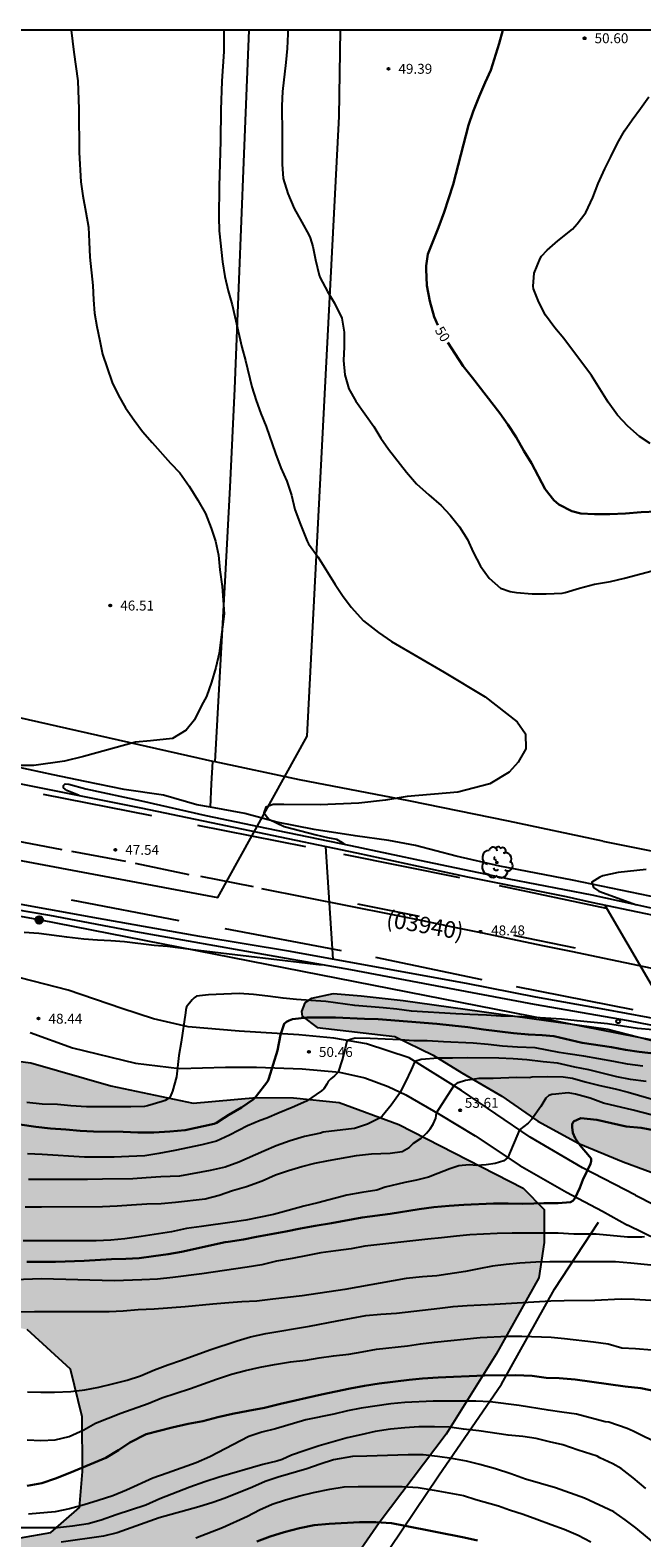
# Model space of a CAD drawing. Units: millimetres. Extents: x 580644 to 580995, y 4792040 to 4792290.
# Drawn here: x 580825 to 580872, y 4792176 to 4792290 of the extents above; entities that cross this region are included whole.
import ezdxf

# ---------------------------------------------------------------- set-up
doc = ezdxf.new("R2010")
doc.units = ezdxf.units.MM
for name, color, linetype in [('010106', 9, 'Continuous'), ('020104', 34, 'Continuous'), ('020204', 9, 'Continuous'), ('020307', 24, 'Continuous'), ('020308', 9, 'Continuous'), ('060110', 9, 'Continuous'), ('060111', 9, 'Continuous'), ('060113', 4, 'Continuous'), ('070101', 9, 'ALAMBRADA'), ('070108', 9, 'VALLA'), ('080302', 9, 'Continuous'), ('090217', 9, 'Continuous'), ('100106', 63, 'Continuous'), ('100202', 3, 'Continuous'), ('130101', 9, 'Continuous'), ('240103', 9, 'LINEA_TELEFONICA'), ('260101', 9, 'Continuous'), ('260202', 9, 'Continuous'), ('990504', 63, 'Continuous')]:
    doc.layers.add(name, color=color, linetype=linetype)
doc.layers.add('020105', color=24, linetype='Continuous', lineweight=30)
doc.styles.add('ARIAL', font='ARIAL.TTF', dxfattribs={"height": 1})
doc.styles.add('ARIALI', font='ARIALI.TTF', dxfattribs={"height": 1})
doc.linetypes.add('ALAMBRADA', pattern='A,1,[203,DONOSTI.shx,S=0.1,R=0,X=0,Y=0],1', length=2)
doc.linetypes.add('LINEA_TELEFONICA', pattern='A,7.5,-0.3,["T",Standard,S=0.25,R=0,X=-0.1,Y=-0.1],-0.3', length=8.1)
doc.linetypes.add('VALLA', pattern='A,1,[200,DONOSTI.shx,S=0.1,R=0,X=0,Y=0],1', length=2)

# ---------------------------------------------------------------- blocks, each defined once
blk = doc.blocks.new('COTAPU')
blk.add_circle((0, 0), 0.075)
blk = doc.blocks.new('ARBOL')
blk.add_circle((0, 0), 0.0587)
for centre, radius, start, end in [((-0.28, 0.86), 0.3, 359.2878, 173.6078), ((0.1, 0.97), 0.21, 23.1565, 160.4665), ((-0.56, 0.38), 0.532, 92.28, 254.58), ((-0.09, 0.32), 0.12, 119.14, 310.56), ((0.44, 0.88), 0.24, 301.578, 139.328), ((0.66, 0.29), 0.443, 319.8556, 114.7656), ((0.82, -0.25), 0.383, 235.5275, 62.0275), ((-0.56, -0.34), 0.555, 142.64, 266.54), ((-0.3, -0.68), 0.45, 213.78, 295.32), ((-0.04, -0.38), 0.21, 189.64, 323.88), ((0.3, -0.62), 0.532, 224.67, 0.24)]:
    blk.add_arc(centre, radius, start, end)
blk = doc.blocks.new('POSTEM')
for radius in [0.29, 0.21, 0.12]:
    blk.add_circle((0, 0), radius)
blk = doc.blocks.new('HUEPIV')
blk.add_circle((0, 0), 0.145)

msp = doc.modelspace()

# ---------------------------------------------------------------- hatches: boundary and pattern name
at = {"layer": '990504'}
for points in [[(580847.14, 4792214.94), (580853, 4792214.27), (580855.91, 4792212.87), (580858.08, 4792211.53), (580861.09, 4792209.77), (580863.83, 4792207.88), (580866.92, 4792206.19), (580870.27, 4792204.81), (580873.55, 4792203.59), (580880.64, 4792200.1), (580883.93, 4792198.39), (580888.45, 4792196.9), (580894.4, 4792194.33), (580899.1, 4792192.62), (580905.17, 4792189.55), (580908.69, 4792187.54), (580911.88, 4792184.99), (580913.69, 4792184.39), (580914.66, 4792184.95), (580915.38, 4792185.97), (580915.96, 4792187.58), (580917.54, 4792190.43), (580919.31, 4792191.71), (580921.48, 4792192.31), (580923.61, 4792193.06), (580924.59, 4792194.66), (580924.49, 4792195.66), (580923.67, 4792196.49), (580922.18, 4792197.03), (580919.61, 4792197.48), (580915.67, 4792198.43), (580911.37, 4792199.94), (580907.57, 4792201.12), (580902.83, 4792202.9), (580899.13, 4792204.63), (580895.32, 4792206.25), (580890.83, 4792207.99), (580887.35, 4792209.29), (580883.25, 4792210.53), (580879.49, 4792211.89), (580873.83, 4792213.59), (580869.15, 4792214.81), (580853.65, 4792216.97), (580850.47, 4792217.32), (580848.35, 4792217.49), (580846.72, 4792217.15), (580846.2, 4792216.82), (580845.96, 4792216.17), (580846.01, 4792215.81)], [(580818.06, 4792193.74), (580813.02, 4792193.98), (580806.49, 4792193.94), (580803.93, 4792194.43), (580803.31, 4792195.17), (580803.69, 4792196.37), (580807.49, 4792198.95), (580811.88, 4792200.92), (580814.76, 4792204.35), (580816.17, 4792206.45), (580816.57, 4792211.67), (580817.44, 4792212.36), (580819.19, 4792212.85), (580821.37, 4792212.81), (580825.48, 4792212.29), (580831.55, 4792210.53), (580837.76, 4792209.22), (580842.56, 4792209.66), (580845.35, 4792209.63), (580848.79, 4792209.28), (580853.3, 4792207.62), (580862.72, 4792202.82), (580864.31, 4792201.19), (580864.3, 4792198.7), (580863.9, 4792196.02), (580860.68, 4792190.26), (580856.9, 4792184.22), (580851.82, 4792177.53), (580846.93, 4792170.46), (580840.16, 4792161.28), (580834.12, 4792152.67), (580829.96, 4792148.39), (580828.08, 4792147.03), (580827.55, 4792145.33), (580828.04, 4792142.67), (580828.65, 4792137.9), (580828.03, 4792135.55), (580825.45, 4792131.84), (580821.4, 4792130.52), (580819.35, 4792130.56), (580816.6, 4792131.38), (580816.06, 4792133.72), (580816.02, 4792136.74), (580814.51, 4792139.78), (580811.04, 4792142.43), (580811.12, 4792144.64), (580812, 4792148.14), (580814.07, 4792151.23), (580817.08, 4792153.07), (580819.99, 4792155.71), (580820.24, 4792158.09), (580819.6, 4792159.3), (580817.16, 4792159.93), (580813.36, 4792160.64), (580809.66, 4792161.15), (580807.57, 4792164.03), (580807.33, 4792167.03), (580807.23, 4792171.51), (580807.36, 4792178.03), (580807.92, 4792181.23), (580811.33, 4792182.31), (580814.68, 4792182.28), (580817.69, 4792181.62), (580820.19, 4792179.77), (580822.17, 4792177.41), (580824.71, 4792176.39), (580827, 4792176.79), (580829.16, 4792178.67), (580829.41, 4792181.4), (580829.37, 4792185.54), (580828.49, 4792189.12), (580825.21, 4792192.12)]]:
    msp.add_hatch(color=256, dxfattribs=at).paths.add_polyline_path(points)

# ---------------------------------------------------------------- linework, layer by layer
at = {"layer": '010106', "flags": 128}
msp.add_lwpolyline([(580644.16, 4792040.32), (580994.15, 4792040.32), (580994.15, 4792290.31), (580644.16, 4792290.32)], close=True, dxfattribs=at)
at = {"layer": '020104', "flags": 128}
for points, elevation in [([(580828.53, 4792290.31), (580828.73, 4792288.65), (580829.04, 4792286.48), (580829.13, 4792284.34), (580829.14, 4792281.07), (580829.28, 4792278.85), (580829.43, 4792277.79), (580829.66, 4792276.55), (580829.84, 4792275.44), (580829.91, 4792274.33), (580829.94, 4792273.16), (580830.18, 4792271.03), (580830.24, 4792269.94), (580830.31, 4792268.92), (580830.48, 4792267.92), (580830.72, 4792266.85), (580830.92, 4792265.84), (580831.25, 4792264.8), (580831.63, 4792263.7), (580832.11, 4792262.7), (580832.66, 4792261.77), (580833.31, 4792260.84), (580833.94, 4792259.99), (580834.66, 4792259.15), (580836.05, 4792257.6), (580836.76, 4792256.87), (580837.45, 4792255.85), (580838.12, 4792254.81), (580838.69, 4792253.8), (580839.13, 4792252.67), (580839.46, 4792251.69), (580839.67, 4792250.63), (580839.78, 4792249.53), (580839.96, 4792248.28), (580840.1, 4792246.22), (580839.99, 4792245.22), (580839.74, 4792243.23), (580839.47, 4792242.15), (580839.14, 4792241.04), (580838.77, 4792239.96), (580838.39, 4792239.27), (580837.87, 4792238.2), (580837.24, 4792237.41), (580836.2, 4792236.8), (580834.54, 4792236.61), (580833.4, 4792236.51), (580829.47, 4792235.44), (580828.04, 4792235.08), (580825.72, 4792234.75), (580823.94, 4792234.75)], 47), ([(580840.09, 4792290.31), (580840.09, 4792288.7), (580839.93, 4792286.47), (580839.85, 4792284.29), (580839.84, 4792281.94), (580839.72, 4792278.5), (580839.71, 4792276.18), (580839.72, 4792275.16), (580839.99, 4792272.8), (580840.16, 4792271.69), (580840.41, 4792270.62), (580840.7, 4792269.55), (580841.45, 4792266.36), (580841.73, 4792265.34), (580842.21, 4792263.35), (580842.52, 4792262.34), (580842.88, 4792261.35), (580843.29, 4792260.36), (580843.98, 4792258.32), (580844.39, 4792257.25), (580844.85, 4792256.23), (580845.19, 4792255.17), (580845.44, 4792254.09), (580845.87, 4792252.95), (580846.37, 4792251.69), (580846.48, 4792251.49), (580847.22, 4792250.49), (580848.51, 4792248.42), (580849.05, 4792247.59), (580849.72, 4792246.72), (580850.64, 4792245.67), (580851.77, 4792244.79), (580852.75, 4792244.12), (580856.73, 4792241.81), (580859.85, 4792239.94), (580862.26, 4792238.04), (580862.9, 4792237.13), (580862.92, 4792236.01), (580862.34, 4792235), (580861.66, 4792234.24), (580860.19, 4792233.36), (580857.78, 4792232.72), (580853.95, 4792232.41), (580852.31, 4792232.14), (580850.28, 4792231.91), (580847.36, 4792231.78), (580844.63, 4792231.81), (580843.82, 4792231.8), (580843.25, 4792231.59), (580843.1, 4792231.16), (580843.48, 4792230.69), (580844.65, 4792230.13), (580847.06, 4792229.52), (580847.91, 4792229.3), (580848.59, 4792229.18), (580849.04, 4792228.92), (580849.24, 4792228.79)], 48), ([(580844.92, 4792290.31), (580844.92, 4792290.05), (580844.87, 4792288.94), (580844.78, 4792287.86), (580844.51, 4792285.67), (580844.47, 4792284.6), (580844.5, 4792282.43), (580844.49, 4792280.18), (580844.57, 4792279.11), (580844.91, 4792277.97), (580845.4, 4792276.85), (580845.97, 4792275.8), (580846.51, 4792274.86), (580846.62, 4792274.62), (580846.82, 4792273.97), (580847.01, 4792272.96), (580847.3, 4792271.8), (580847.37, 4792271.6), (580847.91, 4792270.57), (580848.46, 4792269.69), (580849, 4792268.56), (580849.18, 4792267.5), (580849.19, 4792266.38), (580849.12, 4792265.35), (580849.22, 4792264.26), (580849.53, 4792263.2), (580850.07, 4792262.27), (580851.43, 4792260.37), (580851.96, 4792259.49), (580852.52, 4792258.64), (580853.89, 4792256.92), (580854.66, 4792256.03), (580855.58, 4792255.19), (580856.51, 4792254.4), (580857.2, 4792253.66), (580857.89, 4792252.79), (580858.51, 4792251.82), (580858.94, 4792250.86), (580859.48, 4792249.82), (580860.15, 4792248.91), (580860.99, 4792248.15), (580861.73, 4792247.89), (580862.22, 4792247.83), (580863.4, 4792247.72), (580864.45, 4792247.72), (580865.65, 4792247.77), (580865.88, 4792247.83), (580866.97, 4792248.16), (580868.1, 4792248.44), (580869.32, 4792248.66), (580870.37, 4792248.9), (580871.61, 4792249.24), (580872.84, 4792249.56)], 49), ([(580872.32, 4792259.07), (580871.51, 4792259.6), (580870.62, 4792260.4), (580869.85, 4792261.23), (580869.14, 4792262.21), (580867.88, 4792264.23), (580865.79, 4792267.01), (580865.11, 4792267.83), (580864.4, 4792268.79), (580863.9, 4792269.77), (580863.49, 4792270.76), (580863.47, 4792270.97), (580863.55, 4792271.95), (580863.99, 4792273.05), (580864.1, 4792273.23), (580864.52, 4792273.69), (580865.33, 4792274.4), (580866.44, 4792275.27), (580866.8, 4792275.67), (580867.44, 4792276.54), (580867.99, 4792277.66), (580868.38, 4792278.72), (580868.89, 4792279.84), (580869.35, 4792280.74), (580869.85, 4792281.77), (580870.37, 4792282.71), (580870.95, 4792283.55), (580871.59, 4792284.39), (580872.2, 4792285.27)], 51), ([(580847.76, 4792228.63), (580848.33, 4792220.11)], 48), ([(580872.01, 4792226.9), (580869.9, 4792226.67), (580868.74, 4792226.41), (580868.52, 4792226.31), (580867.9, 4792225.93), (580868.04, 4792225.54), (580868.44, 4792225.25), (580871.29, 4792224.22)], 49), ([(580868.88, 4792224.2), (580874.06, 4792215.34)], 49), ([(580847.46, 4792219.67), (580838.17, 4792220.76), (580835.83, 4792221.06), (580834.81, 4792221.15), (580832.57, 4792221.41), (580831.55, 4792221.5), (580830.54, 4792221.55), (580829.49, 4792221.63), (580828.22, 4792221.77), (580826.09, 4792222.04), (580824.98, 4792222.14)], 48), ([(580872.53, 4792214.76), (580871.36, 4792214.88), (580869.09, 4792215.22), (580866.8, 4792215.44), (580865.61, 4792215.59), (580863.2, 4792215.74), (580862.06, 4792215.79), (580861.02, 4792215.8), (580859.94, 4792215.88), (580858.67, 4792215.94), (580857.63, 4792215.97), (580854.27, 4792216.18), (580853.17, 4792216.33), (580852.14, 4792216.44), (580849.99, 4792216.62), (580847.79, 4792216.91), (580846.65, 4792216.98), (580845.57, 4792217.07), (580844.57, 4792217.17), (580843.42, 4792217.32), (580842.33, 4792217.44), (580841.24, 4792217.51), (580840.09, 4792217.47), (580838.92, 4792217.41), (580838.02, 4792217.31), (580837.84, 4792217.19), (580837.68, 4792217.03), (580837.25, 4792216.51), (580837.2, 4792216.28), (580837.18, 4792216.06), (580836.85, 4792213.84), (580836.67, 4792212.83), (580836.51, 4792211.21), (580836.21, 4792210.14), (580836.02, 4792209.72), (580835.86, 4792209.56), (580835.64, 4792209.44), (580835.43, 4792209.36), (580834.32, 4792209.02), (580834.09, 4792208.99), (580833.06, 4792208.96), (580829.69, 4792208.96), (580828.52, 4792209.03), (580827.52, 4792209.12), (580826.35, 4792209.15), (580825.19, 4792209.28)], 49), ([(580871.75, 4792212.02), (580870.61, 4792212.18), (580869.57, 4792212.39), (580867.29, 4792212.78), (580866.08, 4792212.97), (580865.44, 4792213.05), (580863.61, 4792213.42), (580862.29, 4792213.46), (580861.14, 4792213.55), (580860.06, 4792213.67), (580858.93, 4792213.76), (580856.68, 4792213.86), (580855.45, 4792213.93), (580854.45, 4792213.94), (580853.42, 4792214.02), (580851.15, 4792214.12), (580850.02, 4792214.14), (580849.47, 4792213.99), (580849.35, 4792213.81), (580849.26, 4792213.36), (580849.03, 4792212.5), (580848.73, 4792211.58), (580848.46, 4792211.29), (580848.17, 4792211.07), (580847.96, 4792210.86), (580847.86, 4792210.67), (580847.64, 4792210.32), (580847.47, 4792210.17), (580846.32, 4792209.37), (580845.25, 4792208.9), (580844.26, 4792208.51), (580843.34, 4792208.09), (580842.84, 4792207.93), (580841.88, 4792207.53), (580840.5, 4792206.81), (580839.52, 4792206.36), (580838.41, 4792206.08), (580836.39, 4792205.65), (580835.17, 4792205.42), (580834.1, 4792205.26), (580832.91, 4792205.19), (580831.8, 4792205.16), (580829.55, 4792205.16), (580826.35, 4792205.35), (580825.24, 4792205.39)], 51), ([(580872, 4792210.86), (580870.82, 4792211.02), (580869.79, 4792211.23), (580867.68, 4792211.75), (580866.63, 4792211.95), (580865.31, 4792212.26), (580864.22, 4792212.35), (580863, 4792212.5), (580861.96, 4792212.58), (580860.88, 4792212.64), (580858.49, 4792212.66), (580857.38, 4792212.64), (580856.29, 4792212.64), (580855.01, 4792212.52), (580854.52, 4792212.39), (580854.25, 4792211.76), (580853.82, 4792210.84), (580853.35, 4792209.97), (580852.74, 4792209.09), (580852.05, 4792208.26), (580851.89, 4792208.11), (580850.95, 4792207.64), (580849.95, 4792207.31), (580849.5, 4792207.27), (580847.59, 4792207.05), (580847.39, 4792206.97), (580846.18, 4792206.71), (580845.1, 4792206.38), (580844.03, 4792206), (580843.1, 4792205.6), (580841.21, 4792204.76), (580840.18, 4792204.39), (580839.05, 4792204.13), (580836.74, 4792203.72), (580835.32, 4792203.67), (580834.22, 4792203.6), (580833.21, 4792203.52), (580830.9, 4792203.49), (580829.78, 4792203.46), (580825.31, 4792203.46)], 52), ([(580825.06, 4792201.4), (580826.29, 4792201.4), (580830.91, 4792201.42), (580832.01, 4792201.46), (580833.09, 4792201.55), (580834.27, 4792201.62), (580835.35, 4792201.64), (580836.42, 4792201.74), (580838.68, 4792202.01), (580839.72, 4792202.29), (580840.74, 4792202.63), (580841.79, 4792202.94), (580842.97, 4792203.36), (580843.98, 4792203.81), (580844.96, 4792204.14), (580845.97, 4792204.45), (580846.96, 4792204.7), (580847.99, 4792204.91), (580850.11, 4792205.27), (580851.24, 4792205.41), (580852.65, 4792205.44), (580853.56, 4792205.59), (580854.09, 4792205.88), (580854.41, 4792206.2), (580855, 4792206.58), (580855.41, 4792206.97), (580855.69, 4792207.3), (580855.92, 4792207.65), (580856.1, 4792208.09), (580856.17, 4792208.5), (580857.48, 4792210.55), (580857.81, 4792210.78), (580858.36, 4792210.97), (580859.38, 4792211.13), (580860.45, 4792211.12), (580862.21, 4792211.19), (580863.19, 4792211.18), (580863.39, 4792211.21), (580864.54, 4792211.24), (580865.73, 4792211.21), (580866.43, 4792211.12), (580867.4, 4792210.85), (580868.51, 4792210.56), (580869.67, 4792210.32), (580870.65, 4792210.06), (580873.96, 4792209.11)], 53), ([(580875.21, 4792207.63), (580871.04, 4792208.71), (580868.79, 4792209.23), (580867.77, 4792209.62), (580866.67, 4792209.91), (580866.11, 4792210), (580865.19, 4792209.9), (580864.87, 4792209.89), (580864.66, 4792209.81), (580864.43, 4792209.62), (580864.05, 4792208.99), (580863.36, 4792208.01), (580863.08, 4792207.72), (580862.43, 4792207.21), (580861.55, 4792205.12), (580861.24, 4792204.87), (580860.6, 4792204.67), (580859.91, 4792204.58), (580859.22, 4792204.53), (580858.62, 4792204.56), (580857.86, 4792204.5), (580857.17, 4792204.27), (580856.25, 4792203.92), (580855.56, 4792203.63), (580854.64, 4792203.4), (580853.77, 4792203.23), (580852.28, 4792202.89), (580851.66, 4792202.65), (580850.52, 4792202.49), (580849.39, 4792202.27), (580847.2, 4792201.71), (580846.12, 4792201.45), (580844.95, 4792201.12), (580843.83, 4792200.83), (580842.74, 4792200.58), (580841.75, 4792200.39), (580840.71, 4792200.25), (580838.39, 4792199.9), (580837.26, 4792199.75), (580836.13, 4792199.52), (580833.83, 4792199.15), (580832.61, 4792198.98), (580831.54, 4792198.89), (580830.43, 4792198.84), (580829.36, 4792198.83), (580824.9, 4792198.82)], 54), ([(580871.89, 4792199.12), (580871.68, 4792199.1), (580870.59, 4792199.11), (580868.22, 4792199.32), (580866.55, 4792199.33), (580865.36, 4792199.4), (580861.88, 4792199.41), (580860.74, 4792199.38), (580858.69, 4792199.29), (580857.66, 4792199.19), (580856.55, 4792199.06), (580855.51, 4792198.96), (580850.74, 4792198.42), (580849.71, 4792198.23), (580848.55, 4792198.06), (580847.41, 4792197.92), (580846.41, 4792197.71), (580845.25, 4792197.49), (580844.06, 4792197.29), (580842.95, 4792197.02), (580841.84, 4792196.83), (580838.42, 4792196.34), (580836.22, 4792196.05), (580835.07, 4792195.94), (580833.89, 4792195.87), (580831.78, 4792195.81), (580826.29, 4792195.95), (580822.86, 4792195.82)], 56), ([(580875.42, 4792196.69), (580870.85, 4792197.15), (580869.68, 4792197.23), (580865.94, 4792197.24), (580864.73, 4792197.24), (580863.67, 4792197.21), (580862.46, 4792197.13), (580861.42, 4792197.04), (580860.4, 4792196.92), (580859.37, 4792196.7), (580858.35, 4792196.51), (580856.19, 4792196.19), (580855.09, 4792196.11), (580853.87, 4792195.99), (580849.22, 4792195.16), (580846, 4792194.66), (580844.9, 4792194.54), (580843.78, 4792194.43), (580842.57, 4792194.27), (580841.45, 4792194.21), (580840.45, 4792194.13), (580839.24, 4792194.04), (580837.17, 4792193.85), (580834.81, 4792193.67), (580833.61, 4792193.61), (580832.48, 4792193.52), (580831.41, 4792193.47), (580825.78, 4792193.46), (580822.35, 4792193.41)], 57), ([(580825.24, 4792187.41), (580826.26, 4792187.38), (580827.29, 4792187.38), (580828.52, 4792187.45), (580829.58, 4792187.57), (580830.63, 4792187.76), (580831.67, 4792188.01), (580832.78, 4792188.3), (580833.79, 4792188.62), (580834.85, 4792189.07), (580835.84, 4792189.45), (580836.89, 4792189.8), (580839.03, 4792190.58), (580841.08, 4792191.26), (580842.1, 4792191.57), (580843.25, 4792191.82), (580846.56, 4792192.37), (580848.64, 4792192.78), (580850.81, 4792193.18), (580851.94, 4792193.29), (580853.14, 4792193.36), (580856.4, 4792193.73), (580857.42, 4792193.86), (580858.47, 4792193.94), (580860.54, 4792194.04), (580864.81, 4792194.3), (580865.82, 4792194.32), (580868.13, 4792194.34), (580870.11, 4792194.45), (580871.12, 4792194.42), (580873.61, 4792194.28)], 58), ([(580825.22, 4792183.79), (580826.24, 4792183.75), (580827.33, 4792183.8), (580828.4, 4792184.03), (580829.49, 4792184.55), (580830.38, 4792185.04), (580832.29, 4792185.8), (580834.37, 4792186.53), (580835.39, 4792186.96), (580837.57, 4792187.68), (580839.53, 4792188.37), (580840.65, 4792188.74), (580841.73, 4792189.03), (580842.82, 4792189.29), (580843.92, 4792189.49), (580845.12, 4792189.68), (580846.29, 4792189.82), (580847.3, 4792189.98), (580848.37, 4792190.13), (580849.54, 4792190.26), (580850.55, 4792190.45), (580851.63, 4792190.64), (580853.96, 4792190.89), (580854.95, 4792191.04), (580856.01, 4792191.18), (580859.45, 4792191.52), (580861.55, 4792191.63), (580862.6, 4792191.63), (580864.82, 4792191.55), (580865.83, 4792191.45), (580868.02, 4792191.2), (580869.13, 4792191.04), (580870.18, 4792190.74), (580871.21, 4792190.69), (580872.45, 4792190.58)], 59), ([(580873.12, 4792183.4), (580871.03, 4792184.45), (580870.58, 4792184.64), (580869.19, 4792185.12), (580868.91, 4792185.16), (580866.75, 4792185.72), (580865.63, 4792185.89), (580864.61, 4792186.03), (580862.42, 4792186.39), (580860.21, 4792186.66), (580859.14, 4792186.72), (580855.91, 4792186.72), (580853.76, 4792186.6), (580852.7, 4792186.51), (580850.46, 4792186.19), (580849.42, 4792185.99), (580848.39, 4792185.74), (580846.28, 4792185.3), (580843.99, 4792184.63), (580842.96, 4792184.36), (580841.96, 4792184.04), (580839.02, 4792182.5), (580838, 4792182.05), (580835.81, 4792181.26), (580834.71, 4792180.89), (580832.72, 4792179.98), (580831.68, 4792179.56), (580830.58, 4792179.2), (580829.52, 4792178.88), (580828.41, 4792178.58), (580827.33, 4792178.36), (580825.32, 4792178.16)], 61), ([(580871.98, 4792180.12), (580871.03, 4792180.92), (580870.12, 4792181.62), (580869.48, 4792181.98), (580868.51, 4792182.44), (580868.31, 4792182.55), (580866.86, 4792183.01), (580865.71, 4792183.42), (580864.69, 4792183.63), (580863.7, 4792183.88), (580862.68, 4792184.03), (580861.59, 4792184.15), (580859.37, 4792184.47), (580858.21, 4792184.6), (580857.13, 4792184.75), (580856.02, 4792184.78), (580854.83, 4792184.76), (580853.76, 4792184.7), (580852.67, 4792184.6), (580851.53, 4792184.41), (580850.45, 4792184.18), (580849.41, 4792183.93), (580847.3, 4792183.34), (580846.15, 4792182.97), (580845.2, 4792182.63), (580844.49, 4792182.31), (580844.08, 4792182.18), (580843.03, 4792181.93), (580839.74, 4792180.96), (580838.64, 4792180.62), (580837.51, 4792180.22), (580835.25, 4792179.34), (580834.19, 4792178.85), (580831.95, 4792178.12), (580830.82, 4792177.73), (580829.82, 4792177.44), (580828.64, 4792177.27), (580827.5, 4792177.15), (580824.11, 4792177.14)], 62), ([(580873.15, 4792175.56), (580871.24, 4792177.13), (580870.42, 4792177.75), (580869.56, 4792178.34), (580867.34, 4792179.38), (580865.15, 4792180.15), (580862.89, 4792180.81), (580861.78, 4792181.22), (580860.63, 4792181.59), (580859.44, 4792181.92), (580858.42, 4792182.17), (580857.31, 4792182.37), (580856.23, 4792182.54), (580855.15, 4792182.65), (580854.03, 4792182.66), (580850.9, 4792182.56), (580849.8, 4792182.54), (580848.38, 4792182.28), (580847.37, 4792181.96), (580846.36, 4792181.59), (580844.2, 4792180.96), (580843.21, 4792180.64), (580842.24, 4792180.22), (580840.18, 4792179.38), (580839.24, 4792179.05), (580838.19, 4792178.73), (580835.2, 4792177.89), (580832.03, 4792176.76), (580830.98, 4792176.52), (580827.78, 4792176.05)], 63), ([(580837.96, 4792176.38), (580839.99, 4792177.17), (580841.86, 4792178.02), (580842.79, 4792178.5), (580843.74, 4792178.92), (580844.74, 4792179.25), (580845.82, 4792179.55), (580846.86, 4792179.81), (580848.1, 4792180.07), (580849.17, 4792180.23), (580850.24, 4792180.27), (580853.57, 4792180.27), (580854.77, 4792180.18), (580855.99, 4792179.99), (580858.19, 4792179.58), (580859.14, 4792179.27), (580860.84, 4792178.8), (580861.68, 4792178.49), (580862.71, 4792178.16), (580863.75, 4792177.79), (580864.83, 4792177.38), (580865.82, 4792177.03), (580866.86, 4792176.58), (580867.82, 4792176.07)], 64)]:
    msp.add_lwpolyline(points, dxfattribs=dict(at, elevation=elevation))
at = {"layer": '020105', "flags": 128}
for points, elevation in [([(580861.18, 4792290.31), (580860.9, 4792289.31), (580860.26, 4792287.29), (580859.85, 4792286.35), (580859.38, 4792285.31), (580858.94, 4792284.18), (580858.59, 4792283.13), (580857.41, 4792278.66), (580857.07, 4792277.56), (580856.73, 4792276.55), (580856.32, 4792275.4), (580855.86, 4792274.28), (580855.51, 4792273.38), (580855.38, 4792272.5), (580855.37, 4792272.26), (580855.43, 4792271.02), (580855.66, 4792269.84), (580855.99, 4792268.64), (580856.27, 4792268.01)], 50), ([(580857.01, 4792266.71), (580857.56, 4792265.85), (580858.18, 4792264.92), (580858.89, 4792264.05), (580860.95, 4792261.38), (580861.56, 4792260.52), (580862.18, 4792259.57), (580862.75, 4792258.53), (580863.33, 4792257.59), (580864.38, 4792255.62), (580865.04, 4792254.79), (580865.42, 4792254.48), (580866.4, 4792253.96), (580867.07, 4792253.8), (580868.1, 4792253.75), (580869.26, 4792253.74), (580870.45, 4792253.78), (580871.63, 4792253.89), (580872.82, 4792253.95)], 50), ([(580823.62, 4792207.77), (580825.86, 4792207.45), (580826.98, 4792207.32), (580828.15, 4792207.24), (580829.23, 4792207.14), (580830.22, 4792207.08), (580832.48, 4792207.07), (580833.58, 4792207.01), (580834.78, 4792207.01), (580835.99, 4792207.08), (580837.17, 4792207.19), (580839.35, 4792207.66), (580839.54, 4792207.74), (580840.11, 4792208.13), (580840.47, 4792208.36), (580841.43, 4792208.91), (580842.31, 4792209.51), (580842.47, 4792209.68), (580843.4, 4792210.9), (580843.48, 4792211.09), (580844.13, 4792213.22), (580844.37, 4792214.39), (580844.64, 4792215.23), (580844.82, 4792215.38), (580845.03, 4792215.49), (580845.28, 4792215.57), (580846.37, 4792215.71), (580848.52, 4792215.7), (580850.71, 4792215.6), (580851.74, 4792215.58), (580856.19, 4792215.22), (580857.35, 4792215.11), (580858.54, 4792214.97), (580859.72, 4792214.8), (580861.99, 4792214.53), (580863.11, 4792214.41), (580864.16, 4792214.36), (580865.04, 4792214.3), (580867.16, 4792213.78), (580869.38, 4792213.47), (580870.46, 4792213.27), (580871.47, 4792213.11), (580872.8, 4792212.97)], 50), ([(580872.68, 4792207.16), (580871.64, 4792207.37), (580870.49, 4792207.48), (580868.27, 4792207.96), (580867.07, 4792208.1), (580866.52, 4792207.85), (580866.42, 4792207.65), (580866.42, 4792207.42), (580866.47, 4792206.98), (580866.64, 4792206.59), (580867.01, 4792206.02), (580867.72, 4792205.19), (580867.86, 4792205.04), (580867.86, 4792204.84), (580867.79, 4792204.64), (580867.23, 4792203.43), (580867, 4792202.83), (580866.61, 4792202.02), (580866.47, 4792201.85), (580866.29, 4792201.75), (580865.37, 4792201.68), (580864.28, 4792201.67), (580863.51, 4792201.64), (580862.66, 4792201.63), (580861.59, 4792201.66), (580860.47, 4792201.64), (580858.22, 4792201.54), (580857.11, 4792201.46), (580855.97, 4792201.36), (580854.85, 4792201.22), (580852.65, 4792200.88), (580850.54, 4792200.59), (580848.22, 4792200.16), (580846.99, 4792199.97), (580845.89, 4792199.77), (580844.78, 4792199.53), (580842.56, 4792199.14), (580841.56, 4792198.93), (580840.4, 4792198.74), (580840.19, 4792198.73), (580836.87, 4792197.99), (580835.87, 4792197.83), (580834.76, 4792197.66), (580833.68, 4792197.53), (580832.68, 4792197.46), (580831.59, 4792197.44), (580829.52, 4792197.32), (580827.35, 4792197.25), (580825.19, 4792197.24)], 55), ([(580825.22, 4792180.32), (580826.32, 4792180.52), (580827.36, 4792180.87), (580828.45, 4792181.3), (580831.15, 4792182.43), (580832.11, 4792183.01), (580832.98, 4792183.58), (580834.2, 4792184.21), (580836.17, 4792184.73), (580837.38, 4792185.01), (580838.5, 4792185.2), (580839.62, 4792185.51), (580840.75, 4792185.75), (580841.93, 4792185.99), (580843.16, 4792186.22), (580844.36, 4792186.51), (580847.47, 4792187.22), (580849.64, 4792187.67), (580850.71, 4792187.87), (580851.83, 4792188.05), (580854.1, 4792188.32), (580855.11, 4792188.43), (580856.29, 4792188.51), (580859.78, 4792188.66), (580862.12, 4792188.68), (580863.39, 4792188.62), (580864.44, 4792188.48), (580865.44, 4792188.44), (580866.65, 4792188.34), (580870.42, 4792187.83), (580871.6, 4792187.7), (580873.91, 4792187.22)], 60), ([(580859.25, 4792176.19), (580858.26, 4792176.41), (580853.8, 4792177.3), (580852.76, 4792177.48), (580851.57, 4792177.58), (580850.33, 4792177.56), (580848.05, 4792177.45), (580846.9, 4792177.33), (580845.8, 4792177.12), (580844.64, 4792176.82), (580843.59, 4792176.48), (580842.58, 4792176.11)], 64.85)]:
    msp.add_lwpolyline(points, dxfattribs=dict(at, elevation=elevation))
at = {"layer": '060110'}
for points in [[(580871.2, 4792202.29, 55.73), (580867.2, 4792204.35, 54.94), (580863.24, 4792206.66, 54.07), (580858.04, 4792210.2, 53.25), (580854.09, 4792212.66, 51.83), (580850.86, 4792213.72, 51.2), (580848.4, 4792214.15, 50.68), (580845.76, 4792214.39, 50.34), (580841.23, 4792214.66, 49.37), (580837.39, 4792215.01, 48.96), (580834.77, 4792215.6, 48.74), (580832.36, 4792216.39, 48.64), (580828.32, 4792217.78, 48.54), (580822.9, 4792219.16, 48.23)], [(580825.44, 4792214.56, 48.42), (580828.63, 4792213.41, 48.52), (580833.4, 4792212.25, 48.78), (580836.74, 4792211.84, 48.94), (580840.21, 4792211.94, 49.38), (580842.56, 4792211.94, 49.76), (580846.01, 4792211.82, 50.46), (580848.83, 4792211.58, 50.97), (580850.73, 4792211.15, 51.38), (580852.5, 4792210.48, 51.71), (580853.84, 4792209.85, 52.23), (580856.4, 4792208.38, 53.12), (580859.09, 4792206.76, 53.41), (580862.47, 4792204.51, 54.1), (580865.99, 4792202.5, 54.86), (580868.7, 4792201.06, 55.48), (580870.59, 4792200.01, 55.81)], [(580871.2, 4792202.29, 55.73), (580874.03, 4792200.85, 56.23)], [(580872.91, 4792198.87, 56.17), (580870.59, 4792200.01, 55.81)]]:
    msp.add_polyline3d(points, dxfattribs=at)
at = {"layer": '060111'}
msp.add_polyline3d([(580749.5, 4792250.38, 44.86), (580758.44, 4792248.18, 45.02), (580766.01, 4792246.15, 45.27), (580771.18, 4792244.9, 45.42), (580776.9, 4792243.73, 45.54), (580782.47, 4792242.52, 45.78), (580790.97, 4792240.73, 46.01), (580799.73, 4792238.7, 46.27), (580806.89, 4792237.06, 46.58), (580815.41, 4792235.27, 46.94), (580823.6, 4792233.58, 47.18), (580829.15, 4792232.47, 47.38)], dxfattribs=at)
at = {"layer": '060113'}
for points in [[(580873.8, 4792215.4, 48.91), (580868.89, 4792216.3, 48.78), (580863.67, 4792217.25, 48.42), (580858.42, 4792218.27, 48.28), (580853.28, 4792219.2, 48.17), (580845.13, 4792220.7, 47.83), (580838.28, 4792221.83, 47.7), (580830.61, 4792223.19, 47.46), (580823.06, 4792224.55, 47.23), (580813.36, 4792226.42, 46.88), (580804.89, 4792227.98, 46.62), (580795.33, 4792229.59, 46.23), (580784.36, 4792231.66, 45.91), (580773.61, 4792233.67, 45.62), (580761.35, 4792235.83, 45.26), (580744.75, 4792238.91, 44.76), (580736.2, 4792240.56, 44.74), (580732.06, 4792241.31, 44.71), (580731.26, 4792241.22, 44.7), (580730.57, 4792241.12, 44.7), (580729.9, 4792240.82, 44.7), (580729.24, 4792240.41, 44.7)], [(580829.15, 4792232.47, 47.41), (580828.22, 4792232.86, 47.37), (580827.97, 4792233.06, 47.33), (580827.95, 4792233.23, 47.28), (580828.08, 4792233.35, 47.23), (580828.37, 4792233.34, 47.22), (580829.64, 4792232.99, 47.25), (580833.85, 4792232.08, 47.41), (580838.72, 4792230.98, 47.56), (580843.32, 4792230.02, 47.68), (580849.66, 4792228.7, 47.99), (580855.36, 4792227.49, 48.18), (580861.63, 4792226.18, 48.38), (580867.91, 4792224.97, 48.76), (580873.3, 4792223.79, 48.99), (580878.56, 4792222.68, 49.25), (580883.95, 4792221.5, 49.45), (580887.88, 4792220.57, 49.66)], [(580829.15, 4792232.47, 47.39), (580833.81, 4792231.54, 47.58), (580842.63, 4792229.71, 47.79), (580850.11, 4792228.14, 48.1), (580858.5, 4792226.34, 48.4), (580865.96, 4792224.84, 48.74), (580867.86, 4792224.42, 48.87), (580871.95, 4792223.56, 49.05), (580875.79, 4792222.76, 49.2), (580880.4, 4792221.81, 49.34), (580884.33, 4792220.91, 49.59), (580887.56, 4792220.16, 49.81), (580892.23, 4792218.96, 50.01), (580896.95, 4792217.77, 50.32), (580912.3, 4792212.43, 51), (580921.11, 4792208.95, 51.4)], [(580889.13, 4792210.92, 49.44), (580886.46, 4792211.8, 49.32), (580883.33, 4792212.68, 49.29), (580879.81, 4792213.55, 49.04), (580877.13, 4792214.15, 48.96), (580874.04, 4792214.8, 48.85), (580870.68, 4792215.44, 48.72), (580863.56, 4792216.68, 48.2), (580857.54, 4792217.82, 48.25), (580849.68, 4792219.3, 48.02), (580841.39, 4792220.78, 47.66), (580833.42, 4792222.18, 47.49), (580826.93, 4792223.4, 47.26), (580819.05, 4792224.75, 47.04), (580812.2, 4792225.99, 46.78), (580809.03, 4792226.6, 46.68)]]:
    msp.add_polyline3d(points, dxfattribs=at)
at = {"layer": '070101'}
msp.add_polyline3d([(580804.09, 4792091.77, 81.82), (580798.63, 4792099.48, 84.35), (580794.61, 4792105.21, 85.27), (580792.24, 4792108.65, 84.61), (580791.43, 4792109.81, 84.02), (580795.06, 4792112.47, 83.42), (580801.69, 4792117.27, 82.27), (580808.03, 4792122.11, 81.33), (580812.47, 4792125.72, 80.88), (580815.63, 4792128.35, 80.16), (580818.5, 4792131.6, 79.02), (580823.24, 4792137.14, 77.43), (580828.98, 4792143.91, 75.65), (580832.43, 4792148.45, 74.08), (580843.22, 4792162.19, 69.23), (580848.04, 4792168.89, 68.2), (580851.76, 4792174.29, 66.84), (580856.3, 4792181.06, 64.06), (580861.07, 4792188, 60.89), (580865.08, 4792195.18, 57.85), (580868.4, 4792200.25, 56.14)], dxfattribs=at)
at = {"layer": '070108'}
for points in [[(580839.43, 4792235.02, 48.37), (580839.77, 4792241.42, 48.36), (580840.18, 4792248.65, 48.39), (580840.57, 4792255.77, 48.71), (580840.91, 4792263.21, 49.13), (580841.25, 4792271.47, 49.43), (580841.59, 4792280.33, 49.69), (580842, 4792290.31, 49.82)], [(580839.24, 4792235.06, 48.48), (580838.14, 4792235.3, 48.43), (580829.77, 4792237.18, 48.03), (580820.06, 4792239.38, 47.46), (580811.49, 4792241.4, 46.54), (580803.41, 4792243.14, 45.7), (580796.17, 4792244.86, 45.25), (580788.72, 4792246.64, 45.06), (580782.74, 4792248.02, 44.94), (580775.84, 4792248.19, 44.72), (580773.26, 4792248.35, 44.74), (580767.03, 4792249.47, 44.9), (580761.83, 4792250.58, 45.11), (580757.95, 4792253.54, 44.72), (580757.36, 4792253.95, 44.55), (580754.09, 4792255.23, 44.31), (580749.38, 4792257.08, 44.95), (580741.26, 4792260.34, 44.98), (580730.22, 4792264.5, 45.26), (580724.89, 4792266.62, 45.39)], [(580839.08, 4792231.59, 48.9), (580838.04, 4792231.78, 48.82), (580835.53, 4792232.5, 48.71), (580832.55, 4792232.94, 48.58), (580829.61, 4792233.55, 48.42), (580827.19, 4792234.04, 48.31), (580823.45, 4792234.86, 48.15), (580818.84, 4792235.81, 47.93), (580813.77, 4792236.86, 47.55), (580807.05, 4792238.55, 47.41), (580803.48, 4792238.94, 47.13), (580799.81, 4792239.81, 47.1), (580794.8, 4792240.86, 46.42), (580788.59, 4792242.12, 46.19), (580781.73, 4792243.57, 46.21), (580775.41, 4792244.78, 46.22), (580769.64, 4792245.95, 46.25), (580769, 4792246.22, 45.72), (580768.8, 4792246.62, 45.27)], [(580839.08, 4792231.59, 48.74), (580839.16, 4792233.35, 48.73), (580839.24, 4792235.06, 48.72)], [(580839.43, 4792235.02, 48.49), (580839.24, 4792235.06, 48.48)], [(580868.73, 4792229.02, 49.79), (580861.6, 4792230.53, 49.69), (580854.07, 4792232.07, 49.35), (580845.8, 4792233.67, 48.78), (580839.43, 4792235.02, 48.49)], [(580884.19, 4792225.9, 49.5), (580881.08, 4792223.13, 50.39), (580873.01, 4792224.73, 49.93), (580866.44, 4792226.07, 49.63), (580860.96, 4792227.14, 49.37), (580857.64, 4792227.89, 49.4), (580854.56, 4792228.7, 49.43), (580852.56, 4792229.07, 49.58), (580850.01, 4792229.43, 49.78), (580846.92, 4792229.9, 49.46), (580844.08, 4792230.47, 49.06), (580841.66, 4792231.12, 49.1), (580839.08, 4792231.59, 48.9)], [(580868.73, 4792229.02, 49.79), (580875.55, 4792227.66, 49.83), (580884.19, 4792225.9, 49.5)]]:
    msp.add_polyline3d(points, dxfattribs=at)
at = {"layer": '100106', "flags": 128}
for points, elevation in [([(580873.83, 4792213.59), (580869.15, 4792214.81), (580853.65, 4792216.97), (580850.47, 4792217.32), (580848.35, 4792217.49), (580846.72, 4792217.15), (580846.2, 4792216.82), (580845.96, 4792216.17), (580846.01, 4792215.81), (580847.14, 4792214.94), (580853, 4792214.27), (580855.91, 4792212.87), (580858.08, 4792211.53), (580861.09, 4792209.77), (580863.83, 4792207.88), (580866.92, 4792206.19), (580870.27, 4792204.81), (580873.55, 4792203.59)], 50.39), ([(580821.37, 4792212.81), (580825.48, 4792212.29), (580831.55, 4792210.53), (580837.76, 4792209.22), (580842.56, 4792209.66), (580845.35, 4792209.63), (580848.79, 4792209.28), (580853.3, 4792207.62), (580862.72, 4792202.82), (580864.31, 4792201.19), (580864.3, 4792198.7), (580863.9, 4792196.02), (580860.68, 4792190.26), (580856.9, 4792184.22), (580851.82, 4792177.53), (580846.93, 4792170.46)], 56.74), ([(580824.71, 4792176.39), (580827, 4792176.79), (580829.16, 4792178.67), (580829.41, 4792181.4), (580829.37, 4792185.54), (580828.49, 4792189.12), (580825.21, 4792192.12)], 56.74)]:
    msp.add_lwpolyline(points, dxfattribs=dict(at, elevation=elevation))
at = {"layer": '130101'}
msp.add_polyline3d([(580683.46, 4792269.62, 48.66), (580684.41, 4792268.44, 48.66), (580692.32, 4792262.79, 48.67), (580694.98, 4792260.65, 47.18), (580700.54, 4792258.6, 47.15), (580708.75, 4792256.04, 47.15), (580711.24, 4792255.52, 47.15), (580707.33, 4792250.14, 47.15), (580714.32, 4792246.54, 45.46), (580717.8, 4792243.43, 45.33), (580723.66, 4792236.57, 44.52), (580726.64, 4792236.1, 44.52), (580728.44, 4792236.68, 44.52), (580727.81, 4792240.18, 44.91), (580730.68, 4792242.5, 44.74), (580739.94, 4792244.02, 44.47), (580763.11, 4792239.31, 45.53), (580799.87, 4792232.22, 46.27), (580839.62, 4792224.77, 48.17), (580846.39, 4792236.96, 47.5), (580848.8, 4792283.79, 49.48), (580848.91, 4792290.31, 49.44)], dxfattribs=at)
at = {"layer": '240103'}
msp.add_polyline3d([(580873.89, 4792213.71, 49.55), (580826.13, 4792223.08, 47.42), (580777.38, 4792231.88, 45.56), (580730.33, 4792239.67, 44.58)], dxfattribs=at)
at = {"layer": '260101'}
for points in [[(580834.65, 4792230.94, 47.52), (580826.45, 4792232.55, 47.26)], [(580846.27, 4792228.59, 47.74), (580838.12, 4792230.21, 47.56)], [(580823.76, 4792229.19, 47.13), (580827.83, 4792228.4, 47.22)], [(580828.56, 4792228.27, 47.22), (580832.64, 4792227.52, 47.39)], [(580857.92, 4792226.25, 48.3), (580849.15, 4792228.01, 47.96)], [(580833.38, 4792227.37, 47.39), (580837.44, 4792226.52, 47.52)], [(580838.33, 4792226.39, 47.61), (580842.31, 4792225.6, 47.74)], [(580873.29, 4792219.24, 48.99), (580871.02, 4792219.72, 48.87), (580868.74, 4792220.19, 48.75), (580866.47, 4792220.66, 48.63), (580864.2, 4792221.13, 48.51), (580861.93, 4792221.6, 48.39), (580859.66, 4792222.07, 48.27), (580857.39, 4792222.53, 48.16), (580855.12, 4792223, 48.04), (580852.85, 4792223.47, 47.93), (580842.95, 4792225.43, 47.67)], [(580869.02, 4792223.94, 48.74), (580860.92, 4792225.65, 48.48)], [(580828.54, 4792224.59, 47.22), (580836.69, 4792223.03, 47.39)], [(580850.18, 4792224.29, 47.87), (580854.85, 4792223.35, 48.09)], [(580840.15, 4792222.42, 47.52), (580848.96, 4792220.77, 47.52)], [(580861.97, 4792221.92, 48.39), (580866.64, 4792220.96, 48.65)], [(580859.62, 4792218.55, 47.96), (580851.58, 4792220.23, 47.78)], [(580862.18, 4792218.05, 48.17), (580870.99, 4792216.32, 48.52)]]:
    msp.add_polyline3d(points, dxfattribs=at)

# ---------------------------------------------------------------- block references
at = {"layer": '020204', "rotation": 359.9987685839998}
for p in [(580867.36, 4792289.7, 50.6), (580852.53, 4792287.4, 49.39), (580831.5, 4792246.83, 46.51), (580831.88, 4792228.38, 47.54), (580859.49, 4792222.19, 48.48), (580826.08, 4792215.62, 48.44), (580846.52, 4792213.1, 50.46), (580857.95, 4792208.69, 53.61)]:
    msp.add_blockref('COTAPU', p, dxfattribs=at)
at = {"layer": '090217', "rotation": 359.9987685839998}
msp.add_blockref('POSTEM', (580826.13, 4792223.08, 47.42), dxfattribs=at)
at = {"layer": '100202', "rotation": 359.9987685839998}
msp.add_blockref('ARBOL', (580860.72, 4792227.42, 48.62), dxfattribs=at)
at = {"layer": '260202', "rotation": 359.9987685839998}
msp.add_blockref('HUEPIV', (580869.89, 4792215.41, 48.81), dxfattribs=at)

# ---------------------------------------------------------------- texts
at = {"layer": '020307', "style": 'ARIALI'}
msp.add_text('50', height=0.75, rotation=301.4438, dxfattribs=at).set_placement((580856, 4792267.64, 50))
at = {"layer": '020308', "style": 'ARIAL'}
for s, p in [('50.60', (580868.11, 4792289.33, 50.59)), ('49.39', (580853.28, 4792287.02, 49.39)), ('46.51', (580832.25, 4792246.46, 46.51)), ('47.54', (580832.63, 4792228, 47.53)), ('48.48', (580860.29, 4792221.91, 48.48)), ('48.44', (580826.83, 4792215.24, 48.44)), ('50.46', (580847.27, 4792212.72, 50.45)), ('53.61', (580858.3, 4792208.88, 53.61))]:
    msp.add_text(s, height=0.75, rotation=359.9988, dxfattribs=at).set_placement(p)
at = {"layer": '080302', "style": 'ARIAL'}
msp.add_text('(03940)', height=1.25, rotation=349.9988, dxfattribs=at).set_placement((580852.29, 4792222.58))

doc.saveas('drawing.dxf')
